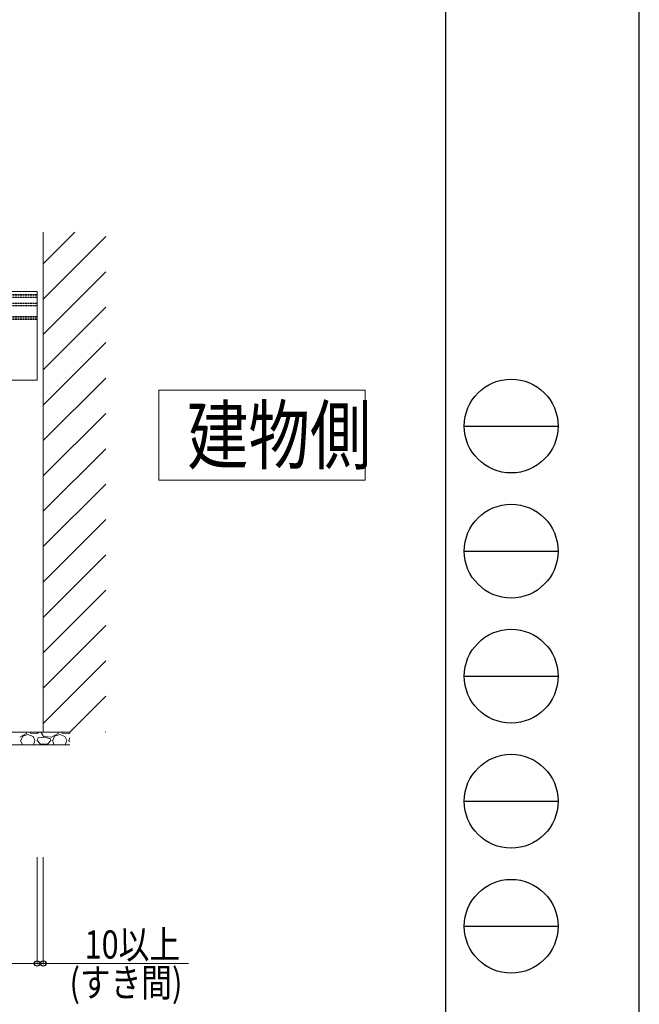
# Model space of a CAD drawing. Units: millimetres. Extents: x 0 to 8410, y 0 to 5940.
# Drawn here: x 7419 to 8410, y 1395 to 2970 of the extents above; entities that cross this region are included whole.
import ezdxf

# ---------------------------------------------------------------- set-up
doc = ezdxf.new("R2010")
doc.units = ezdxf.units.MM
doc.linetypes.add('YHIDDEN_1', pattern=[4, 3, -1])
for name, color, linetype, lineweight in [('USER1', 3, 'Continuous', 13), ('YKK_12', 2, 'Continuous', 13), ('YKK_D', 6, 'Continuous', 13), ('YKK_ZWAK', 7, 'Continuous', 30), ('YSS_K', 3, 'Continuous', 13)]:
    doc.layers.add(name, color=color, linetype=linetype, lineweight=lineweight)
doc.styles.add('text-b', font='extslim2.shx', dxfattribs={"width": 0.8, "bigfont": 'extfont2.shx'})

msp = doc.modelspace()

# ---------------------------------------------------------------- linework, layer by layer
at = {"layer": 'USER1'}
for p, q in [((7641.5, 2233.4), (7641.5, 2377.4)), ((7641.5, 2377.4), (7971.5, 2377.4)), ((7971.5, 2377.4), (7971.5, 2233.4)), ((7971.5, 2233.4), (7641.5, 2233.4)), ((7641.5, 2233.4), (7641.5, 2233.4))]:
    msp.add_line(p, q, dxfattribs=at)
at = {"layer": 'YKK_12', "linetype": 'YHIDDEN_1'}
for p, q in [((7446.5, 2530.4), (5651.5, 2530.4)), ((7446.5, 2528.4), (5651.5, 2528.4)), ((7446.5, 2525.4), (5651.5, 2525.4)), ((7446.5, 2530.4), (7446.5, 2490.4)), ((7446.5, 2516.4), (5651.5, 2516.4)), ((7446.5, 2516.3), (5651.5, 2516.3)), ((7446.5, 2512.8), (5651.5, 2512.8)), ((7446.5, 2512.4), (5651.5, 2512.4)), ((7446.5, 2495.4), (5651.5, 2495.4)), ((5651.5, 2495.1), (7446.5, 2495.1)), ((7446.5, 2495), (5651.5, 2495)), ((7446.5, 2492.4), (5651.5, 2492.4)), ((7446.5, 2490.4), (5651.5, 2490.4))]:
    msp.add_line(p, q, dxfattribs=at)
at = {"layer": 'YKK_12'}
for p, q in [((5668.5, 2535.4), (7446.5, 2535.4)), ((7446.5, 2535.4), (7446.5, 2393.4)), ((5668.5, 2393.4), (7446.5, 2393.4))]:
    msp.add_line(p, q, dxfattribs=at)
at = {"layer": 'YKK_D'}
for p, q in [((7446.5, 1630.4), (7446.5, 1459.4)), ((7446.5, 1630.4), (7446.5, 1459.4)), ((7456.5, 1630.4), (7456.5, 1459.4)), ((7249, 1460.4), (7446.5, 1460.4)), ((7446.5, 1460.4), (7429.5, 1460.4)), ((7446.5, 1460.4), (7456.5, 1460.4)), ((7456.5, 1460.4), (7688.9, 1460.4))]:
    msp.add_line(p, q, dxfattribs=at)
at = {"layer": 'YKK_D', "linetype": 'ByBlock', "lineweight": -2}
for centre in [(7446.5, 1460.4), (7446.5, 1460.4), (7456.5, 1460.4)]:
    msp.add_circle(centre, 4.25, dxfattribs=at)
at = {"layer": 'YKK_ZWAK'}
for p, q in [((8410, 0), (8410, 5940)), ((8100, 5745), (8100, 445)), ((8130, 2320), (8280, 2320)), ((8130, 2120), (8280, 2120)), ((8130, 1920), (8280, 1920)), ((8130, 1720), (8280, 1720)), ((8130, 1520), (8280, 1520))]:
    msp.add_line(p, q, dxfattribs=at)
for centre in [(8205, 2320), (8205, 2120), (8205, 1920), (8205, 1720), (8205, 1520)]:
    msp.add_circle(centre, 75, dxfattribs=at)
at = {"layer": 'YSS_K'}
for p, q in [((7456.5, 2630.4), (7456.5, 1830.4)), ((7399, 1830.4), (7499, 1830.4)), ((7399, 1810.4), (7499, 1810.4))]:
    msp.add_line(p, q, dxfattribs=at)
at = {"layer": 'YSS_K', "linetype": 'Continuous'}
for p, q in [((7456.5, 2579.7), (7507.1, 2630.4)), ((7456.5, 2523.2), (7556.5, 2623.2)), ((7456.5, 2466.6), (7556.5, 2566.6)), ((7456.5, 2410), (7556.5, 2510)), ((7456.5, 2353.5), (7556.5, 2453.5)), ((7456.5, 2296.9), (7556.5, 2396.9)), ((7456.5, 2240.3), (7556.5, 2340.3)), ((7456.5, 2183.8), (7556.5, 2283.8)), ((7456.5, 2127.2), (7556.5, 2227.2)), ((7456.5, 2070.6), (7556.5, 2170.6)), ((7456.5, 2014.1), (7556.5, 2114.1)), ((7456.5, 1957.5), (7556.5, 2057.5)), ((7456.5, 1900.9), (7556.5, 2000.9)), ((7456.5, 1844.3), (7556.5, 1944.3)), ((7499.1, 1830.4), (7556.5, 1887.8)), ((7429.4, 1828.3), (7418.7, 1822.7)), ((7430, 1830.4), (7429.4, 1828.3)), ((7435.3, 1830.4), (7436, 1828.8)), ((7436, 1828.8), (7446.6, 1828.3)), ((7446.6, 1828.3), (7449.3, 1830.4)), ((7453.2, 1829.8), (7453.8, 1830.4)), ((7456.8, 1823.7), (7453.2, 1829.8)), ((7480.2, 1828.3), (7469.5, 1822.7)), ((7480.8, 1830.4), (7480.2, 1828.3)), ((7486.1, 1830.4), (7486.8, 1828.8)), ((7486.8, 1828.8), (7497.4, 1828.3)), ((7497.4, 1828.3), (7499, 1829.5)), ((7555.7, 1830.4), (7556.5, 1831.2)), ((7420.2, 1817.1), (7423.1, 1810.4)), ((7420.7, 1817.1), (7423.8, 1824.2)), ((7423.8, 1824.2), (7431.9, 1826.8)), ((7431.9, 1826.8), (7440, 1823.7)), ((7440, 1823.7), (7443.1, 1817.1)), ((7440.7, 1810.4), (7443.1, 1817.1)), ((7446.6, 1817.1), (7448.2, 1821.2)), ((7452.2, 1811), (7446.6, 1817.1)), ((7457.8, 1822.2), (7448.2, 1821.2)), ((7463.9, 1812), (7452.2, 1811)), ((7469.5, 1822.7), (7456.8, 1823.7)), ((7468, 1819.7), (7457.8, 1822.2)), ((7468.5, 1817.1), (7463.9, 1812)), ((7468.5, 1817.1), (7468, 1819.7)), ((7471, 1817.1), (7473.9, 1810.4)), ((7471.5, 1817.1), (7474.6, 1824.2)), ((7474.6, 1824.2), (7482.7, 1826.8)), ((7482.7, 1826.8), (7490.8, 1823.7)), ((7490.8, 1823.7), (7493.9, 1817.1)), ((7491.5, 1810.4), (7493.9, 1817.1)), ((7497.4, 1817.1), (7499, 1821.2)), ((7499, 1815.4), (7497.4, 1817.1)), ((7499, 1821.2), (7499, 1821.2))]:
    msp.add_line(p, q, dxfattribs=at)

# ---------------------------------------------------------------- texts
at = {"layer": 'USER1', "style": 'text-b', "width": 0.8}
msp.add_text('建物側', height=90, dxfattribs=at).set_placement((7686.5, 2260.4))
at = {"layer": 'YKK_D', "style": 'text-b', "width": 0.8}
for s, p in [('10以上', (7522.5, 1468.4)), ('(すき間)', (7498.5, 1407.4))]:
    msp.add_text(s, height=45, dxfattribs=at).set_placement(p)

doc.saveas('drawing.dxf')
